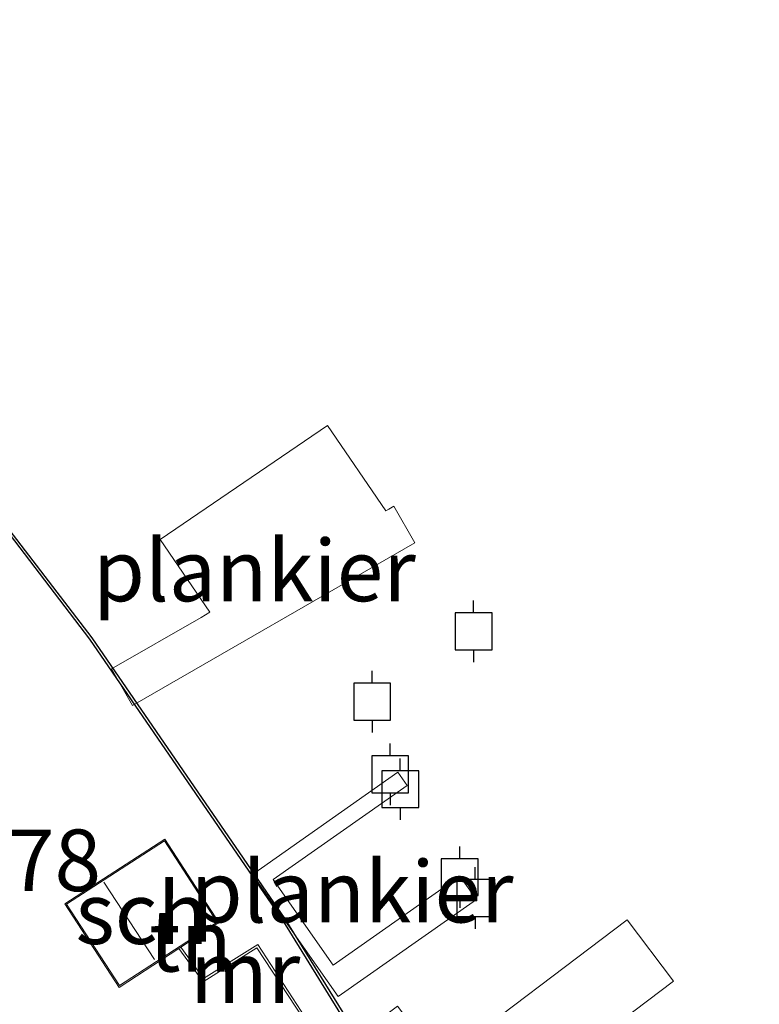
# Model space of a CAD drawing. Units: metres. Extents: x 106088 to 110000, y 487498 to 493751.
# Drawn here: x 106767 to 106797, y 492048 to 492088 of the extents above; entities that cross this region are included whole.
import ezdxf
from ezdxf.enums import TextEntityAlignment as Align

# ---------------------------------------------------------------- set-up
doc = ezdxf.new("R2010")
doc.units = ezdxf.units.M
doc.layers.get('0').update_dxf_attribs({"lineweight": 25})
for name, color, linetype, lineweight in [('B-ME-AL-OVERIG-GV-B7', 7, 'BV-GELEIDERAIL', 18), ('B-ME-GW-HOOGTEPUNT-S-B1', 10, 'Continuous', 25), ('B-ME-IE-GRONDWERKLIJN-GROND_INGERICHT-GV-B6', 253, 'Continuous', 18), ('B-ME-KG-KADASTRAAL-DAKRAND-L-B1', 13, 'Continuous', 18), ('B-ME-KG-KADASTRAAL-NOKLIJN-L-B1', 13, 'Continuous', 18), ('B-ME-MW-MUUR-GV-B6', 8, 'IE-TERREINAFSCHEIDING-KUNSTMATIG', 18), ('B-ME-OB-BESCHOEIING-GV-B6', 10, 'Continuous', 25), ('B-ME-OB-WATERLIJN-L-B1', 133, 'OB-WATERLIJN', 18), ('B-ME-OG-BEBOUWING-GV-B6', 173, 'Continuous', 18), ('B-ME-OG-WATER-GV-B6', 153, 'Continuous', 18), ('B-ME-VV-AFMEERCONSTRUCTIE-S-B1', 10, 'Continuous', 25)]:
    doc.layers.add(name, color=color, linetype=linetype, lineweight=lineweight)
doc.styles.add('NLCS-ISO', font='NLCS-ISO.TTF')
doc.linetypes.add('BV-GELEIDERAIL', pattern='A,10,-3,[108,NLCS.SHX,S=1,R=0,X=0,Y=0],-3', length=16)
doc.linetypes.add('IE-TERREINAFSCHEIDING-KUNSTMATIG', pattern='A,4,[82,NLCS.SHX,S=0.75,R=90,X=0,Y=0],4,-2', length=10)
doc.linetypes.add('OB-WATERLIJN', pattern='A,10,[32,NLCS.SHX,S=2,R=0,X=0,Y=0],-12', length=22)

# ---------------------------------------------------------------- blocks, each defined once
blk = doc.blocks.new('meerpaal')
for p, q in [((0.75, 0.75), (-0.75, 0.75)), ((-0.75, 0.75), (-0.75, -0.75)), ((0.75, -0.75), (0.75, 0.75)), ((-0.75, 0), (-1.25, 0)), ((0.75, 0), (1.25, 0)), ((-0.75, -0.75), (0.75, -0.75))]:
    blk.add_line(p, q)

msp = doc.modelspace()

# ---------------------------------------------------------------- linework, layer by layer
at = {"layer": 'B-ME-AL-OVERIG-GV-B7'}
for points in [[(106774.291, 492064.185, -0.431), (106772.273, 492067.145, -0.43), (106779.066, 492071.773, -0.333), (106781.433, 492068.299, -0.334), (106781.563, 492068.374, 0.066), (106781.761, 492068.488, 0.063), (106782.619, 492066.998, 0.032), (106771.147, 492060.389, 0.107), (106770.289, 492061.879, 0.138), (106773.929, 492063.968, 0.112), (106774.291, 492064.185, -0.431)], [(106776.018, 492053.53, -0.001), (106781.92, 492057.68, -0.121), (106782.3, 492057.141, -0.119), (106776.862, 492053.318, -0.093), (106779.305, 492049.843, -0.074), (106784.449, 492053.459, -0.102), (106785.116, 492052.51, -0.097), (106779.508, 492048.567, 0.011), (106776.018, 492053.53, -0.001)], [(106784.36, 492041.586, 0.291), (106780.546, 492047.147, 0.308), (106781.906, 492048.178, 0.28), (106783.623, 492045.913, 0.291), (106791.239, 492051.686, 0.592), (106793.126, 492049.198, 0.71), (106789.452, 492046.413, 0.371), (106788.474, 492047.703, 0.349), (106784.485, 492044.679, 0.28), (106785.906, 492042.804, 0.272), (106789.197, 492038.328, 0.313), (106795.9, 492042.973, 0.045), (106796.561, 492041.924, 0.067), (106790.068, 492037.29, 0.443), (106792.023, 492034.672, 0.514), (106787.736, 492031.813, 0.853), (106781.835, 492039.851, 0.727), (106784.36, 492041.586, 0.291)]]:
    msp.add_polyline3d(points, dxfattribs=at)
at = {"layer": 'B-ME-IE-GRONDWERKLIJN-GROND_INGERICHT-GV-B6'}
for points in [[(106751.884, 492081.333, 0.636), (106753.806, 492080.767, 0.531), (106755.481, 492079.947, 0.016), (106757.817, 492078.22, -0.104), (106759.601, 492076.322, -0.129), (106759.986, 492075.797, -0.138), (106762.184, 492072.795, -0.192), (106765.739, 492067.887, -0.192), (106769.409, 492063.089, -0.184), (106777.25, 492051.677, -0.148), (106780.182, 492046.933, -0.09), (106780.472, 492047.088, -0.09), (106784.304, 492041.6, -0.09), (106783.663, 492041.16, -0.09), (106789.155, 492032.238, -0.093), (106798.589, 492018.036, -0.093), (106799.404, 492018.61, -0.093), (106805.338, 492012.647, -0.211), (106805.652, 492012.907, -0.223), (106808.952, 492009.781, -0.223), (106808.015, 492007.329, -0.223)], [(106773.024, 492050.515, 1.169), (106774.01, 492049.164, 1.167), (106776.202, 492050.551, 1.2), (106778.092, 492047.657, 0.882), (106778.18, 492047.705, 0.135), (106776.232, 492050.688, 0.135), (106774.036, 492049.299, 0.135), (106773.108, 492050.569, 0.135), (106774.659, 492051.576, 0.135), (106772.455, 492054.967, 0.135), (106768.398, 492052.333, 1.09), (106770.602, 492048.942, 1.09), (106773.024, 492050.515, 1.169)]]:
    msp.add_polyline3d(points, dxfattribs=at)
at = {"layer": 'B-ME-KG-KADASTRAAL-DAKRAND-L-B1'}
msp.add_polyline3d([(106774.59, 492051.591, 2.728), (106770.617, 492049.011, 2.976), (106768.467, 492052.318, 2.944), (106772.44, 492054.898, 2.696), (106774.59, 492051.591, 2.728)], dxfattribs=at)
at = {"layer": 'B-ME-KG-KADASTRAAL-NOKLIJN-L-B1'}
msp.add_line((106772.041, 492050.074, 3.693), (106769.98, 492053.221, 3.693), dxfattribs=at)
at = {"layer": 'B-ME-MW-MUUR-GV-B6'}
msp.add_polyline3d([(106778.18, 492047.705, 0.135), (106778.092, 492047.657, 0.882), (106776.202, 492050.551, 1.2), (106774.01, 492049.164, 1.167), (106773.024, 492050.515, 1.169), (106773.108, 492050.569, 0.135), (106774.036, 492049.299, 0.135), (106776.232, 492050.688, 0.135), (106778.18, 492047.705, 0.135)], dxfattribs=at)
at = {"layer": 'B-ME-OB-BESCHOEIING-GV-B6'}
msp.add_polyline3d([(106798.589, 492018.036, -0.093), (106789.155, 492032.238, -0.093), (106783.663, 492041.16, -0.09), (106784.304, 492041.6, -0.09), (106780.472, 492047.088, -0.09), (106780.182, 492046.933, -0.09), (106777.25, 492051.677, -0.148), (106769.409, 492063.089, -0.184), (106765.739, 492067.887, -0.192), (106765.815, 492067.945, -0.42), (106769.487, 492063.145, -0.42), (106777.33, 492051.729, -0.42), (106780.214, 492047.062, -0.42), (106780.5, 492047.215, -0.42), (106784.44, 492041.572, -0.42), (106783.795, 492041.129, -0.42), (106789.236, 492032.29, -0.42), (106798.612, 492018.174, -0.42)], dxfattribs=at)
at = {"layer": 'B-ME-OB-WATERLIJN-L-B1'}
msp.add_polyline3d([(106737.591, 492070.521, -0.5), (106739.98, 492073.337, -0.5), (106739.689, 492073.594, -0.5), (106741.218, 492075.322, -0.5), (106749.376, 492081.77, -0.5), (106749.218, 492081.798, -0.5), (106749.261, 492082.044, -0.5), (106751.927, 492081.579, -0.463), (106753.792, 492081.22, -0.463), (106754.931, 492080.74, -0.425), (106756.412, 492079.861, -0.401), (106757.087, 492079.349, -0.421), (106758.171, 492078.467, -0.421), (106760.243, 492076.042, -0.421), (106765.815, 492067.945, -0.42), (106769.487, 492063.145, -0.42), (106777.33, 492051.729, -0.42), (106780.214, 492047.062, -0.42), (106780.5, 492047.215, -0.42), (106784.44, 492041.572, -0.42), (106783.795, 492041.129, -0.42), (106789.236, 492032.29, -0.42), (106798.612, 492018.174, -0.42)], dxfattribs=at)
at = {"layer": 'B-ME-OG-BEBOUWING-GV-B6'}
msp.add_polyline3d([(106773.108, 492050.569, 0.135), (106773.024, 492050.515, 1.169), (106770.602, 492048.942, 1.09), (106768.398, 492052.333, 1.09), (106772.455, 492054.967, 0.135), (106774.659, 492051.576, 0.135), (106773.108, 492050.569, 0.135)], dxfattribs=at)
at = {"layer": 'B-ME-OG-WATER-GV-B6'}
msp.add_polyline3d([(106808.107, 492007.294, -0.42), (106809.064, 492009.805, -0.42), (106805.654, 492013.039, -0.42), (106805.342, 492012.781, -0.42), (106799.413, 492018.738, -0.42), (106798.612, 492018.174, -0.42), (106789.236, 492032.29, -0.42), (106783.795, 492041.129, -0.42), (106784.44, 492041.572, -0.42), (106780.5, 492047.215, -0.42), (106780.214, 492047.062, -0.42), (106777.33, 492051.729, -0.42), (106769.487, 492063.145, -0.42), (106765.815, 492067.945, -0.42), (106760.243, 492076.042, -0.421), (106758.171, 492078.467, -0.421), (106757.087, 492079.349, -0.421), (106756.412, 492079.861, -0.401), (106754.931, 492080.74, -0.425), (106753.792, 492081.22, -0.463), (106751.927, 492081.579, -0.463), (106749.261, 492082.044, -0.5), (106790.6492, 492110.8318, -0.5), (106867.19, 492037.763, -0.42)], dxfattribs=at)

# ---------------------------------------------------------------- block references
at = {"layer": 'B-ME-VV-AFMEERCONSTRUCTIE-S-B1', "rotation": 90}
for p in [(106785.004, 492063.404, 0.368), (106780.882, 492060.553, 0.397), (106781.615, 492057.596, 0.534), (106782.025, 492056.994, 0.538), (106784.442, 492053.419, 0.561), (106785.068, 492052.57, 0.569)]:
    msp.add_blockref('meerpaal', p, dxfattribs=at)

# ---------------------------------------------------------------- texts
at = {"layer": 'B-ME-AL-OVERIG-GV-B7', "ltscale": 0.2, "style": 'NLCS-ISO'}
for p in [(106776.0969, 492065.8799), (106780.0678, 492052.8283)]:
    msp.add_text('plankier', height=2.5, dxfattribs=at).set_placement(p, align=Align.MIDDLE_CENTER)
at = {"layer": 'B-ME-GW-HOOGTEPUNT-S-B1', "ltscale": 0.2, "style": 'NLCS-ISO'}
msp.add_text('2.178', height=2.5, dxfattribs=at).set_placement((106761.35, 492052.074, 2.178), align=Align.BOTTOM_LEFT)
msp.add_text('2.178', height=2.5, dxfattribs=at).set_placement((106761.35, 492052.074, 2.178), align=Align.BOTTOM_LEFT)
at = {"layer": 'B-ME-IE-GRONDWERKLIJN-GROND_INGERICHT-GV-B6', "ltscale": 0.2, "style": 'NLCS-ISO'}
msp.add_text('tn', height=2.5, dxfattribs=at).set_placement((106773.4955, 492050.8342), align=Align.MIDDLE_CENTER)
at = {"layer": 'B-ME-MW-MUUR-GV-B6', "ltscale": 0.2, "style": 'NLCS-ISO'}
msp.add_text('mr', height=2.5, dxfattribs=at).set_placement((106775.7216, 492049.5595), align=Align.MIDDLE_CENTER)
at = {"layer": 'B-ME-OG-BEBOUWING-GV-B6', "ltscale": 0.2, "style": 'NLCS-ISO'}
msp.add_text('sch', height=2.5, dxfattribs=at).set_placement((106771.5285, 492051.9545), align=Align.MIDDLE_CENTER)

doc.saveas('drawing.dxf')
